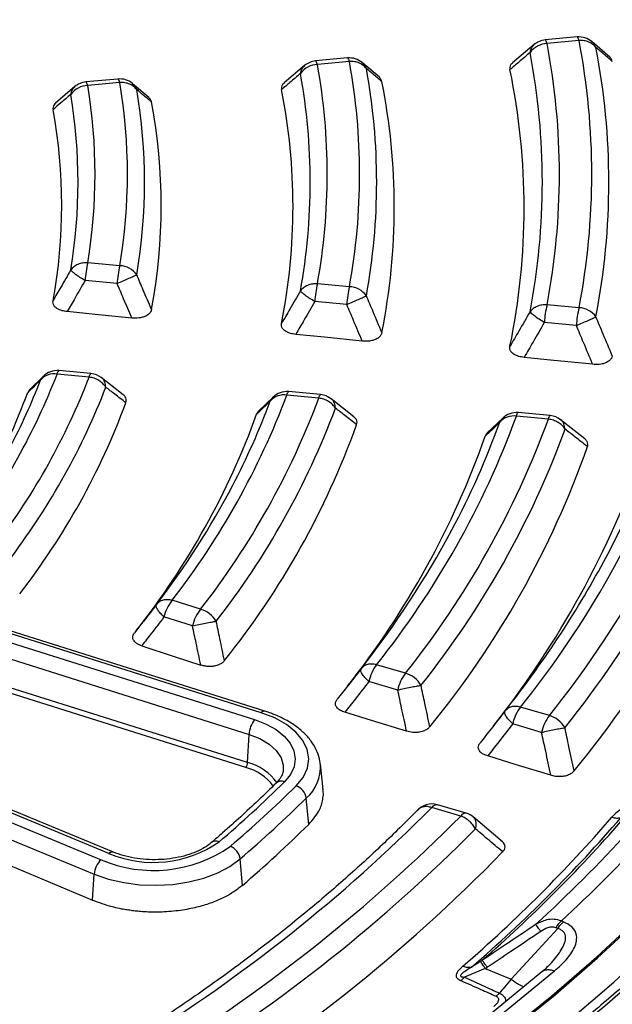
# Model space of a CAD drawing. Units: millimetres. Extents: x 200 to 8201, y 200 to 5740.
# Drawn here: x 7383 to 7433, y 4404 to 4488 of the extents above; entities that cross this region are included whole.
import ezdxf

# ---------------------------------------------------------------- set-up
doc = ezdxf.new("R2010")
doc.units = ezdxf.units.MM
doc.header["$LTSCALE"] = 20

msp = doc.modelspace()

# ---------------------------------------------------------------- linework, layer by layer
at = {"color": 7, "linetype": 'Continuous', "lineweight": 25}
for p, q in [((7430.158, 4486.334), (7427.446, 4486.086)), ((7426.521, 4485.698), (7424.681, 4484.145)), ((7430.31, 4486.035), (7427.598, 4485.787)), ((7432.923, 4484.626), (7431.412, 4485.924)), ((7410.71, 4484.556), (7407.997, 4484.308)), ((7407.069, 4483.917), (7405.336, 4482.449)), ((7410.861, 4484.257), (7408.149, 4484.009)), ((7413.399, 4482.921), (7411.96, 4484.15)), ((7391.255, 4482.777), (7388.541, 4482.529)), ((7387.609, 4482.135), (7385.976, 4480.743)), ((7391.406, 4482.478), (7388.693, 4482.23)), ((7393.88, 4481.209), (7392.499, 4482.376)), ((7391.406, 4466.964), (7388.693, 4467.212)), ((7391.181, 4465.46), (7388.467, 4465.708)), ((7410.861, 4465.185), (7408.149, 4465.433)), ((7410.636, 4463.681), (7407.923, 4463.929)), ((7430.31, 4463.407), (7427.598, 4463.654)), ((7430.084, 4461.903), (7427.372, 4462.151)), ((7388.818, 4457.531), (7386.105, 4457.779)), ((7388.97, 4457.83), (7386.257, 4458.078)), ((7384.951, 4457.62), (7383.786, 4456.484)), ((7384.696, 4457.279), (7384.94, 4457.597)), ((7391.705, 4456.025), (7389.843, 4457.484)), ((7408.425, 4456.051), (7405.713, 4456.299)), ((7404.41, 4455.844), (7403.171, 4454.647)), ((7404.15, 4455.494), (7404.399, 4455.823)), ((7408.273, 4455.752), (7405.561, 4456)), ((7411.249, 4454.168), (7409.302, 4455.702)), ((7427.873, 4454.273), (7425.162, 4454.521)), ((7423.861, 4454.068), (7422.543, 4452.804)), ((7423.597, 4453.71), (7423.851, 4454.049)), ((7427.722, 4453.974), (7425.01, 4454.222)), ((7430.801, 4452.302), (7428.753, 4453.922)), ((7403.385, 4429.11), (7371.771, 4439.079)), ((7403.686, 4429.248), (7372.072, 4439.216)), ((7398.259, 4437.867), (7395.844, 4438.628)), ((7371.219, 4438.496), (7402.834, 4428.527)), ((7370.742, 4437.246), (7402.356, 4427.277)), ((7397.567, 4436.455), (7395.152, 4437.217)), ((7393.203, 4436.576), (7392.649, 4435.861)), ((7402.08, 4424.465), (7370.466, 4434.433)), ((7402.239, 4424.882), (7370.625, 4434.85)), ((7415.609, 4432.453), (7413.163, 4433.172)), ((7414.953, 4431.03), (7412.507, 4431.749)), ((7390.877, 4417.298), (7361.602, 4429.416)), ((7427.798, 4428.867), (7425.352, 4429.587)), ((7360.549, 4428.769), (7389.824, 4416.651)), ((7390.494, 4417.191), (7361.22, 4429.309)), ((7427.143, 4427.444), (7424.697, 4428.164)), ((7359.969, 4427.556), (7389.243, 4415.438)), ((7402.239, 4424.882), (7402.356, 4427.277)), ((7359.851, 4425.572), (7389.112, 4413.229)), ((7408.632, 4422.589), (7408.4, 4424.751)), ((7407.41, 4419.646), (7407.21, 4421.88)), ((7420.288, 4420.358), (7417.842, 4421.077)), ((7420.758, 4420.596), (7418.312, 4421.315)), ((7423.827, 4418.176), (7421.35, 4420.281)), ((7401.798, 4414.49), (7401.605, 4416.73)), ((7389.112, 4413.229), (7389.243, 4415.438)), ((7429.001, 4411.403), (7428.813, 4411.479)), ((7428.523, 4410.826), (7424.557, 4406.555)), ((7428.523, 4410.826), (7428.335, 4410.902)), ((7427.868, 4407.826), (7428.004, 4407.969)), ((7422.369, 4407.44), (7420.601, 4406.714)), ((7427.17, 4407.171), (7422.159, 4403.04)), ((7422.369, 4407.44), (7424.557, 4406.555)), ((7423.219, 4403.115), (7428.23, 4407.246)), ((7423.289, 4405.102), (7423.563, 4405.362))]:
    msp.add_line(p, q, dxfattribs=at)
at = {"color": 7, "linetype": 'Continuous', "lineweight": 25, "flags": 128}
for points in [[(7427.598, 4485.787), (7427.564, 4485.9), (7427.531, 4485.987), (7427.498, 4486.047), (7427.468, 4486.08), (7427.446, 4486.086)], [(7430.31, 4486.035), (7430.276, 4486.148), (7430.242, 4486.235), (7430.21, 4486.295), (7430.179, 4486.328), (7430.158, 4486.334)], [(7410.861, 4484.257), (7410.827, 4484.369), (7410.794, 4484.457), (7410.762, 4484.517), (7410.731, 4484.55), (7410.71, 4484.556)], [(7408.149, 4484.009), (7408.115, 4484.121), (7408.082, 4484.209), (7408.049, 4484.269), (7408.019, 4484.302), (7407.997, 4484.308)], [(7391.406, 4482.478), (7391.372, 4482.591), (7391.339, 4482.678), (7391.307, 4482.738), (7391.276, 4482.771), (7391.255, 4482.777)], [(7388.693, 4482.23), (7388.659, 4482.343), (7388.625, 4482.43), (7388.593, 4482.49), (7388.563, 4482.523), (7388.541, 4482.529)], [(7392.428, 4462.535), (7389.314, 4462.844), (7386.957, 4463.077)], [(7411.944, 4460.586), (7408.749, 4460.907), (7406.317, 4461.15)], [(7431.465, 4458.615), (7428.175, 4458.949), (7425.66, 4459.204)], [(7386.105, 4457.779), (7386.139, 4457.891), (7386.173, 4457.979), (7386.205, 4458.039), (7386.235, 4458.072), (7386.257, 4458.078)], [(7388.818, 4457.531), (7388.852, 4457.643), (7388.886, 4457.731), (7388.918, 4457.791), (7388.949, 4457.824), (7388.97, 4457.83)], [(7405.561, 4456), (7405.595, 4456.113), (7405.629, 4456.2), (7405.661, 4456.26), (7405.692, 4456.293), (7405.713, 4456.299)], [(7408.273, 4455.752), (7408.307, 4455.865), (7408.341, 4455.952), (7408.373, 4456.012), (7408.404, 4456.045), (7408.425, 4456.051)], [(7425.01, 4454.222), (7425.044, 4454.334), (7425.078, 4454.421), (7425.11, 4454.482), (7425.141, 4454.515), (7425.162, 4454.521)], [(7427.722, 4453.974), (7427.756, 4454.086), (7427.789, 4454.174), (7427.821, 4454.234), (7427.852, 4454.267), (7427.873, 4454.273)], [(7411.24, 4392.887), (7415.687, 4395.834), (7419.97, 4398.861), (7424.083, 4401.966), (7428.021, 4405.145), (7431.782, 4408.396), (7435.361, 4411.714), (7438.755, 4415.096), (7441.96, 4418.539), (7444.973, 4422.04), (7447.79, 4425.594), (7450.409, 4429.198), (7452.828, 4432.849), (7455.043, 4436.543), (7457.053, 4440.275)], [(7411.331, 4392.82), (7415.781, 4395.769), (7420.066, 4398.798), (7424.181, 4401.905), (7428.122, 4405.086), (7431.885, 4408.338), (7435.466, 4411.658), (7438.862, 4415.042), (7442.069, 4418.488), (7445.083, 4421.99), (7447.902, 4425.546), (7450.523, 4429.153), (7452.943, 4432.806), (7455.159, 4436.501), (7457.17, 4440.236)], [(7411.91, 4390.403), (7416.533, 4393.418), (7420.983, 4396.518), (7425.257, 4399.7), (7429.349, 4402.96), (7433.255, 4406.296), (7436.971, 4409.704), (7440.493, 4413.179), (7443.818, 4416.718), (7446.941, 4420.319), (7449.86, 4423.976), (7452.572, 4427.685), (7455.072, 4431.444), (7457.36, 4435.248), (7459.432, 4439.092)], [(7393.266, 4434.778), (7396.024, 4433.881), (7398.267, 4433.15)], [(7406.352, 4422.917), (7406.942, 4423.635), (7407.302, 4424.403), (7407.42, 4425.196), (7407.294, 4425.988), (7406.927, 4426.755), (7406.33, 4427.472), (7405.523, 4428.117), (7404.531, 4428.669), (7403.385, 4429.11)], [(7415.705, 4427.547), (7412.742, 4428.453), (7410.477, 4429.144)], [(7402.834, 4428.527), (7403.809, 4428.151), (7404.654, 4427.681), (7405.342, 4427.132), (7405.85, 4426.522), (7406.162, 4425.869), (7406.27, 4425.194), (7406.169, 4424.519), (7405.862, 4423.865), (7405.36, 4423.253)], [(7402.356, 4427.277), (7403.281, 4426.912), (7404.061, 4426.448), (7404.666, 4425.904), (7405.071, 4425.3), (7405.26, 4424.663), (7405.262, 4424.227)], [(7427.923, 4423.807), (7424.894, 4424.735), (7422.573, 4425.446)], [(7389.243, 4415.438), (7390.443, 4415.021), (7391.742, 4414.72), (7393.108, 4414.543), (7394.505, 4414.493), (7395.898, 4414.573), (7397.251, 4414.78), (7398.53, 4415.109), (7399.701, 4415.552), (7400.735, 4416.097), (7401.605, 4416.73)], [(7381.409, 4373.828), (7386.763, 4376.161), (7391.989, 4378.588), (7397.082, 4381.108), (7402.037, 4383.718), (7406.85, 4386.415), (7411.516, 4389.197), (7416.031, 4392.061), (7420.389, 4395.004), (7424.588, 4398.024), (7428.622, 4401.118), (7432.489, 4404.282), (7436.183, 4407.514)]]:
    msp.add_lwpolyline(points, dxfattribs=at)
at = {"color": 7, "linetype": 'Continuous', "lineweight": 25}
for centre, radius, start, end in [((7427.598, 4484.426), 1.667, 95.22422, 130.45216), ((7430.31, 4484.674), 1.667, 49.5845, 95.22422), ((7427.681, 4483.914), 1.875, 92.52919, 144.02411), ((7369.934, 4474.721), 58.717, 349.13641, 10.86359), ((7371.75, 4474.721), 59.643, 349.06457, 10.93543), ((7372.709, 4474.04), 60.127, 349.06457, 10.93543), ((7410.861, 4482.896), 1.667, 49.80026, 95.22422), ((7368.975, 4474.04), 58.232, 349.13641, 10.86359), ((7408.224, 4482.142), 1.869, 92.29725, 143.91733), ((7408.149, 4482.648), 1.667, 95.22422, 130.56822), ((7356.906, 4474.721), 52.078, 349.72635, 10.27365), ((7358.722, 4474.721), 53.004, 349.63524, 10.36476), ((7359.682, 4474.04), 53.488, 349.63524, 10.36476), ((7367.883, 4471.854), 57.778, 348.30063, 11.69937), ((7391.406, 4481.117), 1.667, 50.07667, 95.22422), ((7355.946, 4474.04), 51.594, 349.72635, 10.27365), ((7388.758, 4480.37), 1.861, 91.99815, 143.78061), ((7388.693, 4480.869), 1.667, 95.22422, 130.71869), ((7343.875, 4474.721), 45.443, 350.48847, 9.51153), ((7345.692, 4474.721), 46.368, 350.36913, 9.63087), ((7360.608, 4471.926), 54.057, 348.66385, 11.33615), ((7342.915, 4474.04), 44.959, 350.48847, 9.51153), ((7346.652, 4474.04), 46.851, 350.36913, 9.63087), ((7354.92, 4471.978), 51.163, 348.84247, 11.15753), ((7347.531, 4472.043), 47.385, 349.31301, 10.68699), ((7341.947, 4472.088), 44.547, 349.53589, 10.46411), ((7397.486, 4465.123), 9.037, 166.63392, 176.28379), ((7400.199, 4464.874), 9.037, 166.63392, 176.28379), ((7391.34, 4465.102), 1.863, 36.19807, 87.95505), ((7416.942, 4463.344), 9.037, 166.63392, 176.28379), ((7419.654, 4463.096), 9.037, 166.63392, 176.28379), ((7410.785, 4463.316), 1.87, 36.06623, 87.66695), ((7436.391, 4461.565), 9.037, 166.63392, 176.28379), ((7439.102, 4461.317), 9.037, 166.63392, 176.28379), ((7430.226, 4461.533), 1.876, 35.96283, 87.44254), ((7331.587, 4479.081), 58.532, 323.29113, 338.65788), ((7385.837, 4456.299), 1.504, 79.72971, 139.3524), ((7386.105, 4456.418), 1.667, 84.77578, 134.65491), ((7388.818, 4456.17), 1.667, 52.11496, 84.77578), ((7333.126, 4479.182), 59.752, 323.13123, 338.75608), ((7334.474, 4476.627), 53.82, 332.26135, 338.93114), ((7329.934, 4476.332), 57.328, 322.51213, 339.46649), ((7333.955, 4478.548), 60.376, 323.13123, 338.75608), ((7405.561, 4454.639), 1.667, 84.77578, 134.44865), ((7408.273, 4454.391), 1.667, 51.95813, 84.77578), ((7334.696, 4476.581), 61.04, 322.2053, 339.64901), ((7342.625, 4479.802), 67.287, 322.27182, 339.28369), ((7344.164, 4479.903), 68.508, 322.15024, 339.3583), ((7346.574, 4476.881), 61.419, 332.30644, 339.62184), ((7405.299, 4454.509), 1.514, 80.04262, 139.43238), ((7341.004, 4476.9), 65.963, 321.7565, 340.0387), ((7344.99, 4479.269), 69.133, 322.15024, 339.3583), ((7425.01, 4452.861), 1.667, 84.77578, 134.29154), ((7353.661, 4480.521), 76.042, 321.48886, 339.76618), ((7355.222, 4480.61), 77.237, 321.42819, 339.82685), ((7358.521, 4477.199), 69.185, 331.87628, 340.1535), ((7424.754, 4452.722), 1.521, 80.28443, 139.49548), ((7427.722, 4452.613), 1.667, 51.83595, 84.77578), ((7345.769, 4477.185), 69.839, 321.30372, 340.17835), ((7356.047, 4479.977), 77.865, 321.42819, 339.82685), ((7361.444, 4480.963), 81.999, 321.20407, 340.05097), ((7363.005, 4481.052), 83.194, 321.15184, 340.1032), ((7352.311, 4477.34), 74.325, 321.7546, 340.50215), ((7363.83, 4480.419), 83.822, 321.15184, 340.1032), ((7366.816, 4477.421), 74.588, 331.56762, 340.45828), ((7356.886, 4477.753), 78.601, 320.65724, 340.59779), ((7360.205, 4477.614), 80.088, 321.74843, 340.77538), ((7364.704, 4478.093), 84.593, 320.40611, 340.84893), ((7338.479, 4481.245), 70.615, 322.52715, 332.22374), ((7348.641, 4482.588), 80.439, 321.79147, 331.80818), ((7355.808, 4483.463), 87.145, 321.53187, 331.52073), ((7398.403, 4436.499), 3.329, 140.23374, 167.54775), ((7400.818, 4435.737), 3.329, 140.23374, 167.54775), ((7397.706, 4435.784), 2.155, 29.6432, 75.14476), ((7415.906, 4431.046), 3.471, 142.22918, 168.31572), ((7418.352, 4430.327), 3.471, 142.22918, 168.31572), ((7415.04, 4430.366), 2.163, 29.43708, 74.7662), ((7428.096, 4427.461), 3.471, 142.22918, 168.31572), ((7403.647, 4428.936), 0.314, 83.03632, 146.30203), ((7430.541, 4426.742), 3.471, 142.22918, 168.31572), ((7427.224, 4426.779), 2.166, 29.3592, 74.62324), ((7404.512, 4427.17), 2.159, 141.03578, 177.15127), ((7401.521, 4424.917), 0.72, 321.03571, 357.1513), ((7401.109, 4420.525), 4.058, 35.45198, 76.14681), ((7401.208, 4420.69), 4.317, 35.21922, 76.17259), ((7404.919, 4424.511), 3.489, 311.05067, 3.94092), ((7324.874, 4505.299), 114.933, 310.70042, 314.44995), ((7325.34, 4505.499), 115.684, 310.70042, 314.44995), ((7405.091, 4422.647), 0.663, 66.10217, 130.61232), ((7405.925, 4421.689), 1.299, 8.43473, 70.83694), ((7325.743, 4504.927), 116.335, 310.70042, 314.44995), ((7319.941, 4518.573), 138.167, 301.8204, 315.11869), ((7417.842, 4419.716), 1.667, 73.60913, 138.87345), ((7418.265, 4420.826), 0.492, 84.46152, 149.22725), ((7320.9, 4519.207), 140.174, 301.78341, 315.15568), ((7420.71, 4420.106), 0.492, 84.46152, 149.22725), ((7340.294, 4500.454), 122.647, 310.82844, 319.16535), ((7420.288, 4418.997), 1.667, 49.78011, 73.60913), ((7340.67, 4500.771), 123.18, 310.82844, 319.16535), ((7325.837, 4502.802), 116.487, 310.70042, 314.44995), ((7340.888, 4501.124), 123.461, 311.13764, 318.85615), ((7321.407, 4518.862), 141.232, 301.78341, 315.15568), ((7342.158, 4503.534), 125.166, 312.44853, 317.54526), ((7343.104, 4504.508), 126.493, 312.65447, 317.33933), ((7394.263, 4427.157), 11.406, 247.09574, 304.83469), ((7394.266, 4426.215), 9.781, 247.31728, 304.61314), ((7399.544, 4417.6), 0.63, 63.78755, 126.09525), ((7400.269, 4416.547), 1.348, 7.81309, 67.84609), ((7390.777, 4416.92), 0.391, 75.15211, 136.22436), ((7321.932, 4516.832), 142.433, 301.25495, 315.68414), ((7391.065, 4415.311), 1.826, 132.82144, 176.01928), ((7430.314, 4409.748), 2.291, 130.92651, 149.7388)]:
    msp.add_arc(centre, radius, start, end, dxfattribs=at)
for points, knots in [([(7483.504, 4547.817), (7481.248, 4550.099), (7476.737, 4554.662), (7469.2, 4561.238), (7461.125, 4567.593), (7452.476, 4573.694), (7443.293, 4579.527), (7433.596, 4585.077), (7423.412, 4590.328), (7412.769, 4595.267), (7401.696, 4599.879), (7390.222, 4604.153), (7378.379, 4608.076), (7366.198, 4611.639), (7353.713, 4614.831), (7340.957, 4617.644), (7327.966, 4620.07), (7314.773, 4622.103), (7301.415, 4623.737), (7287.928, 4624.968), (7274.348, 4625.793), (7260.712, 4626.209), (7247.057, 4626.215), (7233.42, 4625.811), (7219.838, 4624.998), (7206.348, 4623.778), (7192.986, 4622.155), (7179.788, 4620.134), (7166.79, 4617.719), (7154.027, 4614.917), (7141.533, 4611.735), (7129.344, 4608.183), (7117.49, 4604.27), (7106.005, 4600.006), (7094.92, 4595.403), (7084.264, 4590.474), (7074.067, 4585.231), (7064.356, 4579.69), (7055.157, 4573.864), (7046.495, 4567.771), (7038.394, 4561.425), (7030.876, 4554.845), (7023.96, 4548.048), (7017.666, 4541.052), (7012.01, 4533.878), (7007.009, 4526.543), (7002.675, 4519.068), (6999.02, 4511.472), (6996.054, 4503.778), (6993.785, 4496.005), (6992.22, 4488.174), (6991.362, 4480.307), (6991.214, 4472.424), (6991.776, 4464.548), (6993.046, 4456.7), (6995.022, 4448.9), (6997.698, 4441.17), (7001.067, 4433.531), (7005.119, 4426.003), (7009.843, 4418.607), (7015.228, 4411.363), (7021.257, 4404.291), (7027.916, 4397.409), (7035.185, 4390.736), (7043.046, 4384.291), (7051.476, 4378.09), (7060.454, 4372.15), (7069.955, 4366.488), (7079.952, 4361.119), (7090.42, 4356.058), (7101.33, 4351.317), (7112.652, 4346.91), (7124.355, 4342.85), (7136.408, 4339.146), (7148.779, 4335.808), (7161.434, 4332.847), (7174.338, 4330.27), (7187.457, 4328.083), (7200.755, 4326.293), (7214.197, 4324.905), (7227.745, 4323.922), (7241.363, 4323.347), (7255.015, 4323.182), (7268.663, 4323.427), (7282.271, 4324.081), (7295.801, 4325.143), (7309.218, 4326.609), (7322.484, 4328.477), (7335.564, 4330.74), (7348.422, 4333.392), (7361.024, 4336.427), (7373.336, 4339.836), (7385.324, 4343.61), (7396.955, 4347.739), (7408.201, 4352.211), (7419.02, 4357.019), (7429.427, 4362.125), (7435.959, 4365.784), (7439.225, 4367.614)], [0, 0, 0, 0, 0.010416, 0.020834, 0.03125, 0.041666, 0.052084, 0.0625, 0.072916, 0.083334, 0.09375, 0.104166, 0.114584, 0.125, 0.135416, 0.145834, 0.15625, 0.166666, 0.177084, 0.1875, 0.197916, 0.208334, 0.21875, 0.229166, 0.239584, 0.25, 0.260416, 0.270834, 0.28125, 0.291666, 0.302084, 0.3125, 0.322916, 0.333333, 0.34375, 0.354166, 0.364583, 0.375, 0.385416, 0.395833, 0.40625, 0.416666, 0.427083, 0.4375, 0.447916, 0.458333, 0.46875, 0.479166, 0.489583, 0.5, 0.510416, 0.520833, 0.53125, 0.541666, 0.552084, 0.5625, 0.572916, 0.583334, 0.59375, 0.604166, 0.614584, 0.625, 0.635416, 0.645834, 0.65625, 0.666666, 0.677083, 0.6875, 0.697916, 0.708333, 0.71875, 0.729166, 0.739583, 0.75, 0.760415, 0.770833, 0.78125, 0.791665, 0.802083, 0.8125, 0.822916, 0.833333, 0.84375, 0.854166, 0.864583, 0.875, 0.885415, 0.895833, 0.90625, 0.916665, 0.927083, 0.937499, 0.947915, 0.958333, 0.968749, 0.979165, 0.989583, 1, 1, 1, 1]), ([(7426.163, 4485.016), (7426.196, 4485.161), (7426.256, 4485.43), (7426.439, 4485.606), (7426.524, 4485.687)], [0, 0, 0, 0, 0.539501, 1, 1, 1, 1]), ([(7431.744, 4485.447), (7431.674, 4485.602), (7431.586, 4485.796), (7431.415, 4485.906), (7431.38, 4485.928)], [0, 0, 0, 0, 0.796165, 1, 1, 1, 1]), ([(7433.131, 4484.263), (7432.873, 4484.484), (7432.412, 4484.879), (7431.948, 4485.273), (7431.744, 4485.447)], [0, 0, 0, 0, 0.560113, 1, 1, 1, 1]), ([(7426.163, 4485.016), (7425.846, 4484.746), (7425.28, 4484.263), (7424.71, 4483.782), (7424.46, 4483.57)], [0, 0, 0, 0, 0.560107, 1, 1, 1, 1]), ([(7433.131, 4484.263), (7433.111, 4484.333), (7433.072, 4484.467), (7432.954, 4484.585), (7432.897, 4484.642)], [0, 0, 0, 0, 0.520018, 1, 1, 1, 1]), ([(7406.714, 4483.242), (7406.747, 4483.387), (7406.808, 4483.653), (7406.989, 4483.826), (7407.072, 4483.906)], [0, 0, 0, 0, 0.543149, 1, 1, 1, 1]), ([(7412.297, 4483.664), (7412.227, 4483.819), (7412.138, 4484.017), (7411.964, 4484.129), (7411.926, 4484.153)], [0, 0, 0, 0, 0.784666, 1, 1, 1, 1]), ([(7413.61, 4482.551), (7413.366, 4482.759), (7412.929, 4483.131), (7412.49, 4483.501), (7412.297, 4483.664)], [0, 0, 0, 0, 0.560121, 1, 1, 1, 1]), ([(7424.7, 4484.144), (7424.643, 4484.095), (7424.513, 4483.986), (7424.44, 4483.782), (7424.454, 4483.639), (7424.46, 4483.57)], [0, 0, 0, 0, 0.290771, 0.655618, 1, 1, 1, 1]), ([(7406.714, 4483.242), (7406.416, 4482.988), (7405.884, 4482.533), (7405.35, 4482.079), (7405.115, 4481.879)], [0, 0, 0, 0, 0.560113, 1, 1, 1, 1]), ([(7413.61, 4482.551), (7413.591, 4482.621), (7413.552, 4482.758), (7413.433, 4482.879), (7413.375, 4482.937)], [0, 0, 0, 0, 0.512724, 1, 1, 1, 1]), ([(7387.256, 4481.47), (7387.29, 4481.613), (7387.352, 4481.876), (7387.532, 4482.046), (7387.613, 4482.123)], [0, 0, 0, 0, 0.54799, 1, 1, 1, 1]), ([(7392.843, 4481.879), (7392.773, 4482.035), (7392.683, 4482.238), (7392.505, 4482.353), (7392.464, 4482.379)], [0, 0, 0, 0, 0.770516, 1, 1, 1, 1]), ([(7405.356, 4482.447), (7405.3, 4482.4), (7405.171, 4482.292), (7405.098, 4482.091), (7405.11, 4481.948), (7405.115, 4481.879)], [0, 0, 0, 0, 0.285298, 0.653007, 1, 1, 1, 1]), ([(7387.256, 4481.47), (7386.976, 4481.229), (7386.476, 4480.798), (7385.974, 4480.368), (7385.753, 4480.179)], [0, 0, 0, 0, 0.560121, 1, 1, 1, 1]), ([(7394.094, 4480.83), (7393.861, 4481.026), (7393.446, 4481.376), (7393.027, 4481.725), (7392.843, 4481.879)], [0, 0, 0, 0, 0.560131, 1, 1, 1, 1]), ([(7394.094, 4480.83), (7394.074, 4480.9), (7394.035, 4481.044), (7393.91, 4481.172), (7393.846, 4481.238)], [0, 0, 0, 0, 0.486481, 1, 1, 1, 1]), ([(7385.994, 4480.74), (7385.94, 4480.695), (7385.812, 4480.589), (7385.738, 4480.391), (7385.748, 4480.248), (7385.753, 4480.179)], [0, 0, 0, 0, 0.2772105, 0.6490903, 1, 1, 1, 1]), ([(7387.256, 4466.611), (7386.976, 4466.123), (7386.476, 4465.251), (7385.974, 4464.381), (7385.753, 4463.998)], [0, 0, 0, 0, 0.560119, 1, 1, 1, 1]), ([(7394.094, 4463.256), (7393.861, 4463.806), (7393.446, 4464.789), (7393.027, 4465.771), (7392.843, 4466.202)], [0, 0, 0, 0, 0.560129, 1, 1, 1, 1]), ([(7388.467, 4465.708), (7388.186, 4465.217), (7387.684, 4464.339), (7387.179, 4463.463), (7386.957, 4463.077)], [0, 0, 0, 0, 0.560114, 1, 1, 1, 1]), ([(7392.428, 4462.535), (7392.196, 4463.081), (7391.781, 4464.057), (7391.364, 4465.032), (7391.181, 4465.46)], [0, 0, 0, 0, 0.560135, 1, 1, 1, 1]), ([(7406.714, 4464.839), (7406.416, 4464.323), (7405.884, 4463.402), (7405.35, 4462.483), (7405.115, 4462.078)], [0, 0, 0, 0, 0.560111, 1, 1, 1, 1]), ([(7413.61, 4461.3), (7413.366, 4461.882), (7412.929, 4462.922), (7412.49, 4463.96), (7412.297, 4464.417)], [0, 0, 0, 0, 0.560119, 1, 1, 1, 1]), ([(6991.416, 4464.005), (6991.442, 4462.931), (6991.498, 4460.589), (6991.777, 4456.944), (6992.234, 4452.958), (6992.9, 4448.818), (6993.788, 4444.579), (6994.887, 4440.34), (6996.094, 4436.437), (6997.357, 4432.868), (6998.611, 4429.68), (6999.901, 4426.695), (7001.066, 4424.206), (7002.037, 4422.249), (7002.803, 4420.765), (7003.483, 4419.493), (7004.184, 4418.217), (7005.017, 4416.748), (7006.061, 4414.973), (7007.298, 4412.96), (7008.72, 4410.749), (7010.326, 4408.37), (7012.252, 4405.658), (7014.516, 4402.648), (7017.041, 4399.493), (7019.573, 4396.51), (7021.998, 4393.797), (7024.283, 4391.358), (7026.399, 4389.189), (7028.369, 4387.241), (7030.328, 4385.365), (7032.427, 4383.419), (7034.767, 4381.323), (7037.471, 4378.991), (7040.58, 4376.419), (7044.123, 4373.622), (7047.903, 4370.781), (7051.78, 4368.007), (7055.617, 4365.388), (7059.379, 4362.933), (7063.045, 4360.639), (7066.08, 4358.816), (7068.395, 4357.465), (7069.922, 4356.589), (7071.151, 4355.896), (7072.235, 4355.291), (7073.383, 4354.657), (7074.914, 4353.822), (7076.93, 4352.744), (7079.486, 4351.409), (7082.424, 4349.917), (7087.636, 4347.356), (7095.014, 4343.954), (7104.587, 4339.942), (7114.165, 4336.29), (7123.782, 4332.958), (7133.478, 4329.915), (7143.263, 4327.142), (7153.71, 4324.486), (7164.884, 4321.983), (7176.819, 4319.683), (7188.93, 4317.717), (7201.19, 4316.09), (7213.57, 4314.804), (7226.043, 4313.864), (7238.578, 4313.27), (7251.149, 4313.025), (7263.725, 4313.129), (7276.278, 4313.582), (7288.779, 4314.383), (7301.2, 4315.529), (7313.512, 4317.019), (7325.687, 4318.848), (7337.697, 4321.014), (7349.518, 4323.511), (7361.158, 4326.343), (7372.077, 4329.367), (7382.314, 4332.538), (7391.926, 4335.825), (7401.469, 4339.417), (7410.963, 4343.343), (7420.387, 4347.631), (7429.759, 4352.287), (7435.759, 4355.655), (7438.808, 4357.366)], [0, 0, 0, 0, 0.008666, 0.018895, 0.030031, 0.041917, 0.0539, 0.065908, 0.077941, 0.087223, 0.096521, 0.10542, 0.113073, 0.118194, 0.12253, 0.126082, 0.129379, 0.133776, 0.139067, 0.145118, 0.151717, 0.15886, 0.166548, 0.176307, 0.186384, 0.195694, 0.204187, 0.21201, 0.218983, 0.225104, 0.230977, 0.237408, 0.244401, 0.251957, 0.261032, 0.270805, 0.281142, 0.291201, 0.300835, 0.310042, 0.318824, 0.327145, 0.33136, 0.334852, 0.33762, 0.33973, 0.342193, 0.345357, 0.349984, 0.355583, 0.362147, 0.369041, 0.388929, 0.408135, 0.426679, 0.444868, 0.462801, 0.480479, 0.498013, 0.518467, 0.53892, 0.559373, 0.579825, 0.600276, 0.620728, 0.641179, 0.661629, 0.68208, 0.702531, 0.722982, 0.743433, 0.763885, 0.784337, 0.80479, 0.825244, 0.845719, 0.866385, 0.884281, 0.902357, 0.920836, 0.939801, 0.959252, 0.979297, 1, 1, 1, 1]), ([(7439.153, 4358.117), (7436.246, 4356.484), (7430.432, 4353.216), (7421.222, 4348.617), (7411.68, 4344.252), (7401.79, 4340.152), (7391.583, 4336.32), (7381.078, 4332.765), (7370.3, 4329.496), (7359.27, 4326.519), (7348.012, 4323.841), (7336.552, 4321.467), (7324.913, 4319.402), (7313.121, 4317.652), (7301.201, 4316.219), (7289.178, 4315.107), (7277.08, 4314.318), (7264.93, 4313.854), (7252.757, 4313.716), (7240.585, 4313.904), (7228.442, 4314.418), (7216.353, 4315.256), (7204.345, 4316.418), (7192.442, 4317.899), (7180.672, 4319.698), (7169.059, 4321.81), (7157.628, 4324.231), (7146.404, 4326.956), (7135.411, 4329.978), (7124.673, 4333.291), (7114.213, 4336.889), (7104.053, 4340.762), (7094.215, 4344.904), (7084.72, 4349.304), (7075.59, 4353.954), (7066.843, 4358.844), (7058.498, 4363.963), (7050.574, 4369.299), (7043.087, 4374.842), (7036.054, 4380.58), (7029.489, 4386.5), (7023.407, 4392.589), (7017.821, 4398.835), (7012.743, 4405.223), (7008.184, 4411.741), (7004.153, 4418.373), (7000.66, 4425.107), (6997.712, 4431.927), (6995.316, 4438.818), (6993.471, 4445.766), (6992.209, 4452.756), (6991.518, 4458.923), (6991.486, 4462.758), (6991.474, 4464.249)], [0, 0, 0, 0, 0.019743, 0.039492, 0.05924, 0.078989, 0.098737, 0.118486, 0.138235, 0.157983, 0.177732, 0.197481, 0.217229, 0.236978, 0.256726, 0.276475, 0.296223, 0.315972, 0.335721, 0.355469, 0.375218, 0.394966, 0.414715, 0.434464, 0.454212, 0.473961, 0.493709, 0.513458, 0.533207, 0.552955, 0.572704, 0.592452, 0.612201, 0.631949, 0.651698, 0.671446, 0.691195, 0.710944, 0.730692, 0.750441, 0.770189, 0.789938, 0.809686, 0.829435, 0.849183, 0.868932, 0.88868, 0.908429, 0.928178, 0.947926, 0.967675, 0.987423, 1, 1, 1, 1]), ([(7386.957, 4463.077), (7386.811, 4463.098), (7386.584, 4463.13), (7386.293, 4463.231), (7386.038, 4463.362), (7385.835, 4463.557), (7385.736, 4463.784), (7385.747, 4463.928), (7385.753, 4463.998)], [0, 0, 0, 0, 0.202833, 0.3145378, 0.4562975, 0.6628, 0.8362915, 1, 1, 1, 1]), ([(7407.923, 4463.929), (7407.624, 4463.41), (7407.09, 4462.483), (7406.553, 4461.557), (7406.317, 4461.15)], [0, 0, 0, 0, 0.5601068, 1, 1, 1, 1]), ([(7411.944, 4460.586), (7411.701, 4461.164), (7411.266, 4462.197), (7410.828, 4463.228), (7410.636, 4463.681)], [0, 0, 0, 0, 0.560124, 1, 1, 1, 1]), ([(7394.094, 4463.256), (7394.073, 4463.186), (7394.032, 4463.043), (7393.851, 4462.832), (7393.579, 4462.668), (7393.287, 4462.578), (7392.918, 4462.512), (7392.635, 4462.525), (7392.428, 4462.535)], [0, 0, 0, 0, 0.155063, 0.318744, 0.512549, 0.644735, 0.738871, 1, 1, 1, 1]), ([(7426.163, 4463.065), (7425.846, 4462.518), (7425.28, 4461.542), (7424.71, 4460.567), (7424.46, 4460.138)], [0, 0, 0, 0, 0.560105, 1, 1, 1, 1]), ([(7406.317, 4461.15), (7406.169, 4461.171), (7405.94, 4461.204), (7405.647, 4461.307), (7405.393, 4461.44), (7405.192, 4461.636), (7405.096, 4461.865), (7405.109, 4462.008), (7405.115, 4462.078)], [0, 0, 0, 0, 0.2049051, 0.3168683, 0.4580019, 0.663817, 0.8367809, 1, 1, 1, 1]), ([(7427.372, 4462.151), (7427.053, 4461.6), (7426.484, 4460.617), (7425.912, 4459.636), (7425.66, 4459.204)], [0, 0, 0, 0, 0.560102, 1, 1, 1, 1]), ([(7431.465, 4458.615), (7431.208, 4459.23), (7430.749, 4460.326), (7430.287, 4461.421), (7430.084, 4461.903)], [0, 0, 0, 0, 0.560116, 1, 1, 1, 1]), ([(7433.131, 4459.323), (7432.873, 4459.942), (7432.412, 4461.046), (7431.948, 4462.149), (7431.744, 4462.634)], [0, 0, 0, 0, 0.560112, 1, 1, 1, 1]), ([(7413.61, 4461.3), (7413.589, 4461.23), (7413.546, 4461.088), (7413.362, 4460.877), (7413.089, 4460.716), (7412.795, 4460.627), (7412.428, 4460.563), (7412.149, 4460.576), (7411.944, 4460.586)], [0, 0, 0, 0, 0.155491, 0.319687, 0.514282, 0.647191, 0.741981, 1, 1, 1, 1]), ([(7425.66, 4459.204), (7425.51, 4459.225), (7425.279, 4459.259), (7424.986, 4459.363), (7424.732, 4459.497), (7424.533, 4459.694), (7424.438, 4459.924), (7424.453, 4460.068), (7424.46, 4460.138)], [0, 0, 0, 0, 0.206694, 0.318209, 0.458808, 0.664265, 0.836976, 1, 1, 1, 1]), ([(7433.131, 4459.323), (7433.109, 4459.254), (7433.065, 4459.111), (7432.879, 4458.902), (7432.605, 4458.742), (7432.294, 4458.649), (7431.926, 4458.591), (7431.65, 4458.606), (7431.465, 4458.615)], [0, 0, 0, 0, 0.155665, 0.320083, 0.515016, 0.648171, 0.766155, 1, 1, 1, 1]), ([(7384.696, 4457.279), (7384.496, 4457.082), (7384.138, 4456.73), (7383.778, 4456.378), (7383.62, 4456.224)], [0, 0, 0, 0, 0.560121, 1, 1, 1, 1]), ([(7390.228, 4456.671), (7390.203, 4456.825), (7390.152, 4457.133), (7389.987, 4457.406), (7389.849, 4457.473), (7389.837, 4457.479)], [0, 0, 0, 0, 0.477728, 0.955456, 1, 1, 1, 1]), ([(7383.824, 4456.507), (7383.792, 4456.479), (7383.691, 4456.393), (7383.648, 4456.292), (7383.62, 4456.224)], [0, 0, 0, 0, 0.326277, 1, 1, 1, 1]), ([(7391.925, 4455.353), (7391.609, 4455.599), (7391.045, 4456.039), (7390.478, 4456.478), (7390.228, 4456.671)], [0, 0, 0, 0, 0.560131, 1, 1, 1, 1]), ([(7391.925, 4455.353), (7391.944, 4455.423), (7391.982, 4455.567), (7391.916, 4455.799), (7391.811, 4455.96), (7391.705, 4456.025), (7391.703, 4456.026)], [0, 0, 0, 0, 0.300945, 0.618615, 0.994751, 1, 1, 1, 1]), ([(7404.15, 4455.494), (7403.936, 4455.286), (7403.556, 4454.915), (7403.172, 4454.544), (7403.004, 4454.381)], [0, 0, 0, 0, 0.560113, 1, 1, 1, 1]), ([(7409.685, 4454.898), (7409.659, 4455.051), (7409.607, 4455.357), (7409.442, 4455.627), (7409.306, 4455.694), (7409.296, 4455.698)], [0, 0, 0, 0, 0.480903, 0.961806, 1, 1, 1, 1]), ([(7403.21, 4454.671), (7403.176, 4454.641), (7403.074, 4454.553), (7403.031, 4454.45), (7403.004, 4454.381)], [0, 0, 0, 0, 0.339791, 1, 1, 1, 1]), ([(7411.471, 4453.503), (7411.138, 4453.763), (7410.544, 4454.229), (7409.948, 4454.694), (7409.685, 4454.898)], [0, 0, 0, 0, 0.560121, 1, 1, 1, 1]), ([(7411.471, 4453.503), (7411.488, 4453.572), (7411.522, 4453.716), (7411.467, 4453.952), (7411.324, 4454.093), (7411.247, 4454.169)], [0, 0, 0, 0, 0.30364, 0.62428, 1, 1, 1, 1]), ([(7423.597, 4453.71), (7423.369, 4453.49), (7422.963, 4453.097), (7422.553, 4452.705), (7422.374, 4452.532)], [0, 0, 0, 0, 0.560107, 1, 1, 1, 1]), ([(7429.135, 4453.125), (7429.108, 4453.277), (7429.055, 4453.581), (7428.891, 4453.849), (7428.756, 4453.915), (7428.748, 4453.919)], [0, 0, 0, 0, 0.483427, 0.966855, 1, 1, 1, 1]), ([(7422.582, 4452.827), (7422.546, 4452.796), (7422.443, 4452.707), (7422.401, 4452.601), (7422.374, 4452.532)], [0, 0, 0, 0, 0.349369, 1, 1, 1, 1]), ([(7431.023, 4451.641), (7430.672, 4451.919), (7430.044, 4452.413), (7429.413, 4452.908), (7429.135, 4453.125)], [0, 0, 0, 0, 0.560113, 1, 1, 1, 1]), ([(7431.023, 4451.641), (7431.039, 4451.711), (7431.073, 4451.854), (7431.016, 4452.088), (7430.874, 4452.228), (7430.797, 4452.303)], [0, 0, 0, 0, 0.305568, 0.628315, 1, 1, 1, 1]), ([(7462.658, 4443.213), (7462.547, 4442.951), (7461.934, 4441.519), (7460.645, 4438.942), (7458.786, 4435.486), (7456.739, 4432.065), (7454.524, 4428.679), (7452.138, 4425.332), (7449.584, 4422.026), (7446.864, 4418.765), (7443.98, 4415.55), (7440.935, 4412.385), (7437.732, 4409.272), (7434.372, 4406.213), (7430.859, 4403.212), (7427.196, 4400.271), (7423.386, 4397.393), (7419.431, 4394.579), (7415.336, 4391.833), (7411.104, 4389.156), (7406.738, 4386.551), (7402.242, 4384.02), (7397.62, 4381.566), (7392.876, 4379.19), (7388.013, 4376.894), (7383.037, 4374.681), (7377.95, 4372.552), (7372.758, 4370.509), (7367.465, 4368.555), (7362.075, 4366.689), (7356.592, 4364.915), (7351.023, 4363.234), (7345.37, 4361.647), (7339.64, 4360.155), (7333.837, 4358.76), (7327.965, 4357.463), (7322.03, 4356.266), (7316.038, 4355.168), (7309.992, 4354.172), (7303.898, 4353.277), (7297.762, 4352.485), (7291.588, 4351.797), (7285.382, 4351.212), (7279.149, 4350.732), (7272.894, 4350.357), (7266.623, 4350.087), (7260.341, 4349.922), (7254.054, 4349.863), (7247.766, 4349.91), (7241.483, 4350.062), (7235.21, 4350.321), (7228.965, 4350.678), (7224.824, 4351.003), (7222.761, 4351.165)], [0, 0, 0, 0, 0.004457, 0.024402, 0.044342, 0.064276, 0.084207, 0.104133, 0.124055, 0.143974, 0.16389, 0.183803, 0.203715, 0.223624, 0.243533, 0.26344, 0.283347, 0.303253, 0.323159, 0.343065, 0.362971, 0.382877, 0.402783, 0.422689, 0.442596, 0.462503, 0.482411, 0.502319, 0.522227, 0.542136, 0.562045, 0.581955, 0.601865, 0.621776, 0.641687, 0.661598, 0.68151, 0.701422, 0.721334, 0.741247, 0.76116, 0.781073, 0.800986, 0.8209, 0.840814, 0.860727, 0.880641, 0.900555, 0.920469, 0.940383, 0.960297, 0.98021, 1, 1, 1, 1]), ([(7394.522, 4438.283), (7394.173, 4437.831), (7393.734, 4437.261), (7393.293, 4436.692), (7393.203, 4436.576)], [0, 0, 0, 0, 0.794671, 1, 1, 1, 1]), ([(7395.152, 4437.217), (7394.8, 4436.761), (7394.172, 4435.947), (7393.543, 4435.136), (7393.266, 4434.778)], [0, 0, 0, 0, 0.560102, 1, 1, 1, 1]), ([(7398.267, 4433.15), (7398.137, 4433.767), (7397.906, 4434.869), (7397.67, 4435.971), (7397.567, 4436.455)], [0, 0, 0, 0, 0.560132, 1, 1, 1, 1]), ([(7400.277, 4433.522), (7400.147, 4434.143), (7399.916, 4435.253), (7399.682, 4436.362), (7399.579, 4436.85)], [0, 0, 0, 0, 0.560126, 1, 1, 1, 1]), ([(7393.266, 4434.778), (7393.171, 4434.813), (7392.985, 4434.882), (7392.764, 4435.022), (7392.579, 4435.205), (7392.49, 4435.427), (7392.518, 4435.662), (7392.606, 4435.796), (7392.649, 4435.861)], [0, 0, 0, 0, 0.154158, 0.30223, 0.446314, 0.656695, 0.833338, 1, 1, 1, 1]), ([(7400.277, 4433.522), (7400.217, 4433.456), (7400.099, 4433.327), (7399.811, 4433.161), (7399.471, 4433.056), (7399.142, 4433.023), (7398.855, 4433.028), (7398.565, 4433.064), (7398.368, 4433.121), (7398.267, 4433.15)], [0, 0, 0, 0, 0.160954, 0.313371, 0.503739, 0.633788, 0.727103, 0.860342, 1, 1, 1, 1]), ([(7411.847, 4432.835), (7411.471, 4432.351), (7410.8, 4431.488), (7410.127, 4430.626), (7409.831, 4430.247)], [0, 0, 0, 0, 0.560106, 1, 1, 1, 1]), ([(7412.507, 4431.749), (7412.129, 4431.262), (7411.453, 4430.393), (7410.775, 4429.526), (7410.477, 4429.144)], [0, 0, 0, 0, 0.560102, 1, 1, 1, 1]), ([(7417.673, 4427.923), (7417.534, 4428.577), (7417.286, 4429.747), (7417.034, 4430.915), (7416.924, 4431.429)], [0, 0, 0, 0, 0.560112, 1, 1, 1, 1]), ([(7410.477, 4429.144), (7410.345, 4429.192), (7410.143, 4429.265), (7409.918, 4429.417), (7409.748, 4429.589), (7409.663, 4429.812), (7409.695, 4430.047), (7409.786, 4430.182), (7409.831, 4430.247)], [0, 0, 0, 0, 0.206697, 0.31821, 0.458809, 0.664265, 0.836977, 1, 1, 1, 1]), ([(7415.705, 4427.547), (7415.565, 4428.197), (7415.316, 4429.359), (7415.064, 4430.519), (7414.953, 4431.03)], [0, 0, 0, 0, 0.560116, 1, 1, 1, 1]), ([(7408.38, 4424.754), (7408.376, 4424.838), (7408.362, 4425.191), (7408.152, 4425.796), (7407.76, 4426.545), (7407.191, 4427.243), (7406.468, 4427.885), (7405.594, 4428.454), (7404.637, 4428.925), (7403.94, 4429.16), (7403.614, 4429.27)], [0, 0, 0, 0, 0.040946, 0.172826, 0.305915, 0.442518, 0.583275, 0.727194, 0.872648, 1, 1, 1, 1]), ([(7424.039, 4429.252), (7423.646, 4428.747), (7422.943, 4427.846), (7422.239, 4426.947), (7421.929, 4426.552)], [0, 0, 0, 0, 0.560103, 1, 1, 1, 1]), ([(7417.673, 4427.923), (7417.616, 4427.861), (7417.497, 4427.733), (7417.208, 4427.567), (7416.861, 4427.464), (7416.515, 4427.431), (7416.132, 4427.441), (7415.876, 4427.505), (7415.705, 4427.547)], [0, 0, 0, 0, 0.155665, 0.320083, 0.515015, 0.64817, 0.766155, 1, 1, 1, 1]), ([(7424.697, 4428.164), (7424.301, 4427.656), (7423.594, 4426.749), (7422.885, 4425.844), (7422.573, 4425.446)], [0, 0, 0, 0, 0.560099, 1, 1, 1, 1]), ([(7429.89, 4424.179), (7429.745, 4424.863), (7429.487, 4426.084), (7429.226, 4427.304), (7429.111, 4427.841)], [0, 0, 0, 0, 0.560108, 1, 1, 1, 1]), ([(7427.923, 4423.807), (7427.778, 4424.486), (7427.52, 4425.699), (7427.258, 4426.911), (7427.143, 4427.444)], [0, 0, 0, 0, 0.560112, 1, 1, 1, 1]), ([(7422.573, 4425.446), (7422.468, 4425.483), (7422.264, 4425.554), (7422.029, 4425.703), (7421.843, 4425.894), (7421.759, 4426.117), (7421.793, 4426.352), (7421.885, 4426.487), (7421.929, 4426.552)], [0, 0, 0, 0, 0.1634262, 0.3191684, 0.4596514, 0.664719, 0.8371781, 1, 1, 1, 1]), ([(7405.258, 4424.23), (7405.234, 4424.105), (7405.188, 4423.861), (7404.975, 4423.489), (7404.752, 4423.25), (7404.659, 4423.15)], [0, 0, 0, 0, 0.377528, 0.739258, 1, 1, 1, 1]), ([(7429.89, 4424.179), (7429.829, 4424.114), (7429.709, 4423.986), (7429.418, 4423.823), (7429.075, 4423.722), (7428.689, 4423.686), (7428.305, 4423.707), (7428.053, 4423.773), (7427.923, 4423.807)], [0, 0, 0, 0, 0.163853, 0.320249, 0.515354, 0.648656, 0.819177, 1, 1, 1, 1]), ([(7404.659, 4423.15), (7404.154, 4422.661), (7402.69, 4421.239), (7400.847, 4419.562), (7399.488, 4418.383), (7399.169, 4418.107)], [0, 0, 0, 0, 0.286961, 0.833047, 1, 1, 1, 1]), ([(7407.41, 4419.646), (7407.77, 4420.069), (7408.252, 4420.636), (7408.536, 4421.412), (7408.629, 4421.892), (7408.676, 4422.292), (7408.619, 4422.528), (7408.601, 4422.602)], [0, 0, 0, 0, 0.457096, 0.612564, 0.769372, 0.92752, 1, 1, 1, 1]), ([(7416.652, 4420.883), (7416.147, 4420.374), (7414.68, 4418.896), (7412.13, 4416.486), (7408.954, 4413.675), (7405.624, 4410.922), (7402.146, 4408.23), (7398.52, 4405.601), (7395.101, 4403.265), (7392.851, 4401.828), (7391.902, 4401.222)], [0, 0, 0, 0, 0.072397, 0.210303, 0.34819, 0.486052, 0.623896, 0.761727, 0.89955, 1, 1, 1, 1]), ([(7421.544, 4419.268), (7421.573, 4419.421), (7421.632, 4419.728), (7421.551, 4420.083), (7421.403, 4420.212), (7421.338, 4420.268)], [0, 0, 0, 0, 0.362062, 0.724124, 1, 1, 1, 1]), ([(7434.828, 4420.947), (7434.781, 4420.958), (7434.711, 4420.975), (7434.589, 4420.996), (7434.479, 4421.007), (7434.328, 4421.011), (7434.176, 4420.997), (7434.025, 4420.961), (7433.74, 4420.858), (7433.414, 4420.616), (7433.196, 4420.376), (7433.089, 4420.258)], [0, 0, 0, 0, 0.063126, 0.095714, 0.158859, 0.202138, 0.285768, 0.350514, 0.407604, 0.708717, 1, 1, 1, 1]), ([(7423.843, 4417.327), (7423.414, 4417.689), (7422.649, 4418.336), (7421.882, 4418.983), (7421.544, 4419.268)], [0, 0, 0, 0, 0.5601095, 1, 1, 1, 1]), ([(7399.169, 4418.107), (7399.082, 4418.035), (7398.824, 4417.825), (7398.278, 4417.498), (7397.505, 4417.164), (7396.622, 4416.903), (7395.66, 4416.728), (7394.652, 4416.649), (7393.631, 4416.668), (7392.635, 4416.787), (7391.695, 4416.993), (7391.148, 4417.197), (7390.877, 4417.298)], [0, 0, 0, 0, 0.053581, 0.157432, 0.261642, 0.366442, 0.471944, 0.57797, 0.684254, 0.790481, 0.896273, 1, 1, 1, 1]), ([(7423.843, 4417.327), (7423.898, 4417.394), (7424.006, 4417.525), (7424.066, 4417.759), (7424.003, 4417.978), (7423.892, 4418.133), (7423.806, 4418.189), (7423.789, 4418.2)], [0, 0, 0, 0, 0.240917, 0.470789, 0.757606, 0.953569, 1, 1, 1, 1]), ([(7401.798, 4414.49), (7401.564, 4414.304), (7401.095, 4413.932), (7400.217, 4413.44), (7399.218, 4413.008), (7398.26, 4412.71), (7397.429, 4412.516), (7396.722, 4412.388), (7395.966, 4412.291), (7395.211, 4412.235), (7394.496, 4412.216), (7393.825, 4412.228), (7393.228, 4412.264), (7392.705, 4412.315), (7392.257, 4412.373), (7391.813, 4412.444), (7391.313, 4412.541), (7390.67, 4412.691), (7389.901, 4412.915), (7389.375, 4413.124), (7389.112, 4413.229)], [0, 0, 0, 0, 0.082957, 0.16601, 0.254754, 0.343371, 0.392728, 0.442147, 0.498276, 0.554268, 0.601025, 0.647565, 0.69414, 0.726106, 0.757976, 0.78983, 0.821774, 0.867661, 0.93393, 1, 1, 1, 1]), ([(7426.636, 4411.176), (7425.792, 4410.606), (7424.288, 4409.589), (7422.774, 4408.584), (7422.109, 4408.142)], [0, 0, 0, 0, 0.560468, 1, 1, 1, 1]), ([(7428.813, 4411.479), (7428.609, 4411.535), (7428.204, 4411.648), (7427.44, 4411.577), (7426.939, 4411.327), (7426.636, 4411.176)], [0, 0, 0, 0, 0.28665, 0.569241, 1, 1, 1, 1]), ([(7427.075, 4410.594), (7427.022, 4410.669), (7426.914, 4410.82), (7426.786, 4410.993), (7426.686, 4411.121), (7426.653, 4411.158), (7426.636, 4411.176)], [0, 0, 0, 0, 0.2499998, 0.5, 0.7500002, 1, 1, 1, 1]), ([(7428.23, 4407.246), (7428.577, 4407.555), (7429.277, 4408.176), (7429.883, 4409.049), (7430.13, 4409.798), (7430.115, 4410.388), (7429.799, 4410.986), (7429.268, 4411.263), (7429.001, 4411.403)], [0, 0, 0, 0, 0.239836, 0.483025, 0.607412, 0.735006, 0.866673, 1, 1, 1, 1]), ([(7427.075, 4410.594), (7426.23, 4410.022), (7424.721, 4409.001), (7423.204, 4407.992), (7422.538, 4407.549)], [0, 0, 0, 0, 0.560458, 1, 1, 1, 1]), ([(7428.335, 4410.902), (7428.23, 4410.929), (7428.013, 4410.983), (7427.557, 4410.883), (7427.262, 4410.706), (7427.075, 4410.594)], [0, 0, 0, 0, 0.257671, 0.530304, 1, 1, 1, 1]), ([(7428.004, 4407.969), (7428.162, 4408.152), (7428.458, 4408.495), (7428.832, 4409.04), (7429.059, 4409.488), (7429.157, 4409.844), (7429.181, 4410.09), (7429.147, 4410.325), (7429.028, 4410.543), (7428.823, 4410.722), (7428.624, 4410.791), (7428.523, 4410.826)], [0, 0, 0, 0, 0.190736, 0.35587, 0.543119, 0.622934, 0.694355, 0.776473, 0.850087, 0.924357, 1, 1, 1, 1]), ([(7421.97, 4408.046), (7421.829, 4407.952), (7421.577, 4407.785), (7421.318, 4407.632), (7421.204, 4407.565)], [0, 0, 0, 0, 0.559933, 1, 1, 1, 1]), ([(7422.109, 4408.142), (7422.086, 4408.126), (7422.04, 4408.093), (7421.993, 4408.061), (7421.97, 4408.046)], [0, 0, 0, 0, 0.503966, 1, 1, 1, 1]), ([(7422.369, 4407.44), (7422.319, 4407.517), (7422.22, 4407.67), (7422.104, 4407.848), (7422.014, 4407.983), (7421.985, 4408.025), (7421.97, 4408.046)], [0, 0, 0, 0, 0.25, 0.5, 0.75, 1, 1, 1, 1]), ([(7422.538, 4407.549), (7422.484, 4407.626), (7422.378, 4407.78), (7422.253, 4407.956), (7422.157, 4408.087), (7422.125, 4408.124), (7422.109, 4408.142)], [0, 0, 0, 0, 0.25, 0.5, 0.75, 1, 1, 1, 1]), ([(7427.922, 4407.879), (7427.805, 4407.757), (7427.57, 4407.51), (7427.312, 4407.291), (7427.182, 4407.181)], [0, 0, 0, 0, 0.495284, 1, 1, 1, 1]), ([(7420.48, 4407.651), (7420.357, 4407.538), (7420.105, 4407.309), (7419.903, 4407.023), (7419.89, 4406.826), (7419.911, 4406.731), (7419.966, 4406.646), (7420.047, 4406.57), (7420.12, 4406.52), (7420.188, 4406.481), (7420.242, 4406.453), (7420.281, 4406.435), (7420.304, 4406.425)], [0, 0, 0, 0, 0.2914815, 0.5937793, 0.651123, 0.715864, 0.7993476, 0.8437371, 0.9086786, 0.9394994, 0.9630487, 1, 1, 1, 1]), ([(7421.204, 4407.565), (7421.019, 4407.444), (7420.704, 4407.239), (7420.371, 4407.007), (7420.284, 4406.867), (7420.283, 4406.823), (7420.295, 4406.795), (7420.323, 4406.769), (7420.376, 4406.745), (7420.437, 4406.731), (7420.516, 4406.72), (7420.566, 4406.717), (7420.601, 4406.714)], [0, 0, 0, 0, 0.400711, 0.67982, 0.748899, 0.772089, 0.79722, 0.827592, 0.859825, 0.913237, 0.941165, 1, 1, 1, 1]), ([(7422.538, 4407.549), (7422.506, 4407.528), (7422.45, 4407.492), (7422.394, 4407.455), (7422.369, 4407.44)], [0, 0, 0, 0, 0.559725, 1, 1, 1, 1]), ([(7427.175, 4407.166), (7427.184, 4407.177), (7427.262, 4407.268), (7427.492, 4407.342), (7427.841, 4407.372), (7428.1, 4407.288), (7428.23, 4407.246)], [0, 0, 0, 0, 0.042965, 0.361977, 0.680988, 1, 1, 1, 1]), ([(7420.304, 4406.425), (7420.354, 4406.466), (7420.455, 4406.549), (7420.552, 4406.659), (7420.601, 4406.714)], [0, 0, 0, 0, 0.500001, 1, 1, 1, 1]), ([(7420.304, 4406.425), (7420.866, 4406.176), (7421.862, 4405.736), (7422.856, 4405.294), (7423.289, 4405.102)], [0, 0, 0, 0, 0.564666, 1, 1, 1, 1]), ([(7420.601, 4406.714), (7421.159, 4406.46), (7422.148, 4406.011), (7423.134, 4405.559), (7423.563, 4405.362)], [0, 0, 0, 0, 0.564649, 1, 1, 1, 1]), ([(7424.557, 4406.555), (7424.373, 4406.319), (7424.044, 4405.897), (7423.71, 4405.526), (7423.563, 4405.362)], [0, 0, 0, 0, 0.559606, 1, 1, 1, 1]), ([(7424.557, 4406.555), (7424.78, 4406.396), (7425.202, 4406.095), (7425.49, 4405.962), (7425.627, 4405.899)], [0, 0, 0, 0, 0.526841, 1, 1, 1, 1]), ([(7423.563, 4405.362), (7423.578, 4405.354), (7423.603, 4405.342), (7423.641, 4405.322), (7423.682, 4405.299), (7423.739, 4405.264), (7423.813, 4405.211), (7423.908, 4405.131), (7424.014, 4405.006), (7424.102, 4404.825), (7424.077, 4404.687), (7424.063, 4404.61)], [0, 0, 0, 0, 0.037626, 0.063206, 0.097068, 0.148324, 0.223704, 0.325119, 0.481693, 0.712727, 1, 1, 1, 1]), ([(7423.289, 4405.102), (7423.302, 4405.096), (7423.332, 4405.081), (7423.377, 4405.052), (7423.415, 4405.018), (7423.462, 4404.96), (7423.491, 4404.881), (7423.488, 4404.708), (7423.362, 4404.478), (7423.173, 4404.306), (7423.081, 4404.222)], [0, 0, 0, 0, 0.029549, 0.069553, 0.119327, 0.154559, 0.268596, 0.362668, 0.689602, 1, 1, 1, 1])]:
    msp.add_open_spline(points, degree=3, knots=knots, dxfattribs=at)
for points in [[(7431.744, 4485.447), (7431.662, 4485.54), (7431.499, 4485.726), (7431.146, 4485.918), (7430.744, 4486.036), (7430.454, 4486.036), (7430.31, 4486.035)], [(7412.297, 4483.664), (7412.215, 4483.757), (7412.051, 4483.944), (7411.698, 4484.137), (7411.296, 4484.256), (7411.006, 4484.257), (7410.861, 4484.257)], [(7392.843, 4481.879), (7392.761, 4481.973), (7392.597, 4482.16), (7392.244, 4482.355), (7391.841, 4482.476), (7391.551, 4482.477), (7391.406, 4482.478)], [(7388.693, 4467.212), (7388.548, 4467.211), (7388.258, 4467.209), (7387.855, 4467.088), (7387.502, 4466.893), (7387.338, 4466.705), (7387.256, 4466.611)], [(7388.467, 4465.708), (7388.317, 4465.799), (7388.018, 4465.98), (7387.645, 4466.24), (7387.365, 4466.467), (7387.292, 4466.563), (7387.256, 4466.611)], [(7391.181, 4465.46), (7391.355, 4465.535), (7391.705, 4465.684), (7392.2, 4465.902), (7392.613, 4466.089), (7392.766, 4466.165), (7392.843, 4466.202)], [(7408.149, 4465.433), (7408.004, 4465.433), (7407.715, 4465.432), (7407.312, 4465.313), (7406.959, 4465.119), (7406.795, 4464.932), (7406.714, 4464.839)], [(7407.923, 4463.929), (7407.773, 4464.021), (7407.473, 4464.203), (7407.099, 4464.466), (7406.82, 4464.694), (7406.749, 4464.791), (7406.714, 4464.839)], [(7410.636, 4463.681), (7410.81, 4463.755), (7411.159, 4463.903), (7411.652, 4464.119), (7412.065, 4464.304), (7412.22, 4464.38), (7412.297, 4464.417)], [(7427.598, 4463.654), (7427.454, 4463.655), (7427.164, 4463.655), (7426.762, 4463.537), (7426.409, 4463.345), (7426.245, 4463.159), (7426.163, 4463.065)], [(7427.372, 4462.151), (7427.222, 4462.243), (7426.921, 4462.427), (7426.547, 4462.692), (7426.268, 4462.921), (7426.198, 4463.017), (7426.163, 4463.065)], [(7430.084, 4461.903), (7430.258, 4461.976), (7430.606, 4462.123), (7431.098, 4462.337), (7431.511, 4462.521), (7431.666, 4462.597), (7431.744, 4462.634)], [(7390.228, 4456.671), (7390.148, 4456.78), (7389.987, 4456.997), (7389.64, 4457.256), (7389.245, 4457.45), (7388.961, 4457.504), (7388.818, 4457.531)], [(7409.685, 4454.898), (7409.605, 4455.007), (7409.444, 4455.223), (7409.097, 4455.481), (7408.7, 4455.673), (7408.416, 4455.726), (7408.273, 4455.752)], [(7429.135, 4453.125), (7429.055, 4453.233), (7428.893, 4453.449), (7428.546, 4453.705), (7428.149, 4453.896), (7427.864, 4453.948), (7427.722, 4453.974)], [(7395.844, 4438.628), (7395.71, 4438.653), (7395.444, 4438.703), (7395.073, 4438.654), (7394.748, 4438.521), (7394.598, 4438.363), (7394.522, 4438.283)], [(7395.152, 4437.217), (7395.037, 4437.331), (7394.807, 4437.558), (7394.584, 4437.871), (7394.469, 4438.133), (7394.504, 4438.233), (7394.522, 4438.283)], [(7397.567, 4436.455), (7397.745, 4436.497), (7398.102, 4436.581), (7398.674, 4436.7), (7399.203, 4436.797), (7399.454, 4436.832), (7399.579, 4436.85)], [(7412.507, 4431.749), (7412.388, 4431.866), (7412.149, 4432.099), (7411.915, 4432.42), (7411.793, 4432.686), (7411.829, 4432.785), (7411.847, 4432.835)], [(7413.163, 4433.172), (7413.03, 4433.198), (7412.765, 4433.249), (7412.396, 4433.202), (7412.072, 4433.071), (7411.922, 4432.913), (7411.847, 4432.835)], [(7414.953, 4431.03), (7415.129, 4431.071), (7415.48, 4431.154), (7416.039, 4431.271), (7416.555, 4431.371), (7416.801, 4431.41), (7416.924, 4431.429)], [(7425.352, 4429.587), (7425.22, 4429.613), (7424.955, 4429.664), (7424.586, 4429.618), (7424.264, 4429.488), (7424.114, 4429.33), (7424.039, 4429.252)], [(7424.697, 4428.164), (7424.578, 4428.281), (7424.339, 4428.515), (7424.104, 4428.837), (7423.983, 4429.103), (7424.02, 4429.202), (7424.039, 4429.252)], [(7427.143, 4427.444), (7427.318, 4427.485), (7427.669, 4427.567), (7428.227, 4427.684), (7428.742, 4427.783), (7428.988, 4427.822), (7429.111, 4427.841)], [(7417.842, 4421.077), (7417.715, 4421.11), (7417.462, 4421.175), (7417.109, 4421.146), (7416.801, 4421.032), (7416.657, 4420.882), (7416.586, 4420.807)], [(7421.544, 4419.268), (7421.472, 4419.389), (7421.329, 4419.633), (7421.02, 4419.948), (7420.668, 4420.207), (7420.414, 4420.308), (7420.288, 4420.358)], [(7433.089, 4420.258), (7433.226, 4420.226), (7433.5, 4420.163), (7433.745, 4420.206), (7433.868, 4420.227)], [(7428.523, 4410.826), (7428.599, 4410.941), (7428.75, 4411.171), (7428.917, 4411.325), (7429.001, 4411.403)], [(7420.48, 4407.651), (7420.608, 4407.61), (7420.863, 4407.527), (7421.091, 4407.552), (7421.204, 4407.565)]]:
    msp.add_open_spline(points, degree=3, dxfattribs=at)

doc.saveas('drawing.dxf')
